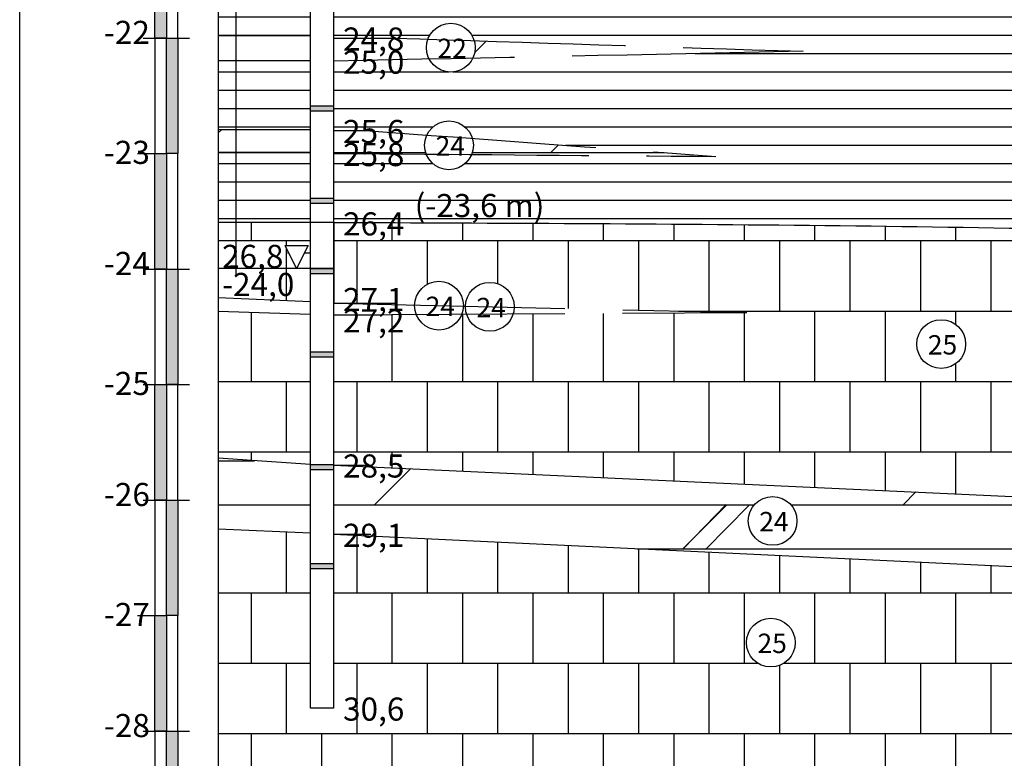
# Model space of a CAD drawing. Units: millimetres. Extents: x 358 to 762, y 264 to 1061.
# Drawn here: x 358 to 443, y 687 to 751 of the extents above; entities that cross this region are included whole.
import ezdxf

# ---------------------------------------------------------------- set-up
doc = ezdxf.new("R2010")
doc.units = ezdxf.units.MM
doc.linetypes.add('DASHX2', pattern=[2.5, 2, -0.5])
doc.styles.add('GEO', font='ARIAL.TTF', dxfattribs={"height": 2})
pattern_1 = [(180, (0, 0), (-3.33066907387547e-16, -1.5875), [])]
pattern_2 = [(0, (0, 0), (0, 6.095999999999999), []), (90, (0, 0), (-3.047999999999999, 6.095999999999999), [6.095999999999999, -6.095999999999999])]
pattern_3 = [(0, (0, 0), (0, 3.81), []), (45, (0, 0), (-7.619994806100591, 7.619994806100592), [5.388153672641492, -10.77630734528298])]

msp = doc.modelspace()

# ---------------------------------------------------------------- hatches: boundary and pattern name
h = msp.add_hatch()
h.set_pattern_fill('ANSI31', color=256, scale=0.5, angle=135, style=0)
h.set_pattern_definition(pattern_1)
edge = h.paths.add_edge_path()
edge.add_line((383.0790478669365, 763.0716169171184), (375.098706678098, 763.2098897659026))
edge.add_spline(control_points=[(375.098706678098, 763.2098897659026), (375.098706678098, 758.5582350060994), (375.098706678098, 753.906580246296), (375.098706678098, 749.2549254864927)], knot_values=[75.84770374045843, 75.84770374045843, 75.84770374045843, 75.84770374045843, 89.8026680198684, 89.8026680198684, 89.8026680198684, 89.8026680198684], degree=3, periodic=0)
edge.add_line((375.098706678098, 749.2549254864927), (383.0790478669366, 749.2549254864925))
edge.add_line((383.0790478669366, 749.2549254864925), (383.0790478669365, 763.0716169171184))
edge = h.paths.add_edge_path()
edge.add_line((383.0790478669365, 747.09906011557), (375.0987066780979, 747.0990601155698))
edge.add_spline(control_points=[(375.098706678098, 747.0990601155703), (375.098706678098, 745.1061339413078), (375.098706678098, 743.1132077670453), (375.098706678098, 741.1202815927828)], knot_values=[91.95853339079099, 91.95853339079099, 91.95853339079099, 91.95853339079099, 97.93731191357836, 97.93731191357836, 97.93731191357836, 97.93731191357836], degree=3, periodic=0)
edge.add_line((375.098706678098, 741.1202815927827), (383.0790478669366, 741.1202815927826))
edge.add_line((383.0790478669366, 741.1202815927826), (383.0790478669365, 747.09906011557))
edge = h.paths.add_edge_path()
edge.add_line((383.0790478669366, 739.138167365214), (375.0987066780979, 739.138167365214))
edge.add_spline(control_points=[(375.098706678098, 739.1381673652143), (375.0987066780979, 737.125658620833), (375.0987066780979, 735.1131498764516), (375.0987066780979, 733.1006411320703)], knot_values=[99.91942614114691, 99.91942614114691, 99.91942614114691, 99.91942614114691, 105.9569523742908, 105.9569523742908, 105.9569523742908, 105.9569523742908], degree=3, periodic=0)
edge.add_line((375.0987066780979, 733.1006411320702), (383.0790478669365, 733.1006411320701))
edge.add_line((383.0790478669365, 733.1006411320701), (383.0790478669366, 739.138167365214))
edge = h.paths.add_edge_path()
edge.add_spline(control_points=[(470.0790478669383, 782.0273345886517), (441.7457145336044, 782.3707542278881), (413.4123812002705, 782.7141738671246), (385.0790478669365, 783.0575935063612)], knot_values=[0, 0, 0, 0, 85.00624349680328, 85.00624349680328, 85.00624349680328, 85.00624349680328], degree=3, periodic=0)
edge.add_line((385.0790478669365, 783.057593506361), (385.0790478669365, 766.0575935063612))
edge.add_line((385.0790478669365, 766.0575935063612), (389.8607867006023, 766.0575935063612))
edge.add_line((389.8607867006023, 766.0575935063612), (393.8317891549474, 765.8627725325105))
edge.add_arc((394.9728197305994, 764.0874150737063), 2.110413438429605, 51.65349312638682, 122.7290454272007, ccw=False)
edge.add_line((396.2821536335738, 765.7425554338046), (398.9385679268274, 765.6122293447345))
edge.add_arc((400.4276676336621, 764.1167605405767), 2.110413438429605, 39.50480810130591, 134.8777304522823, ccw=False)
edge.add_line((402.0560018686901, 765.4592852145175), (470.0790478669383, 762.1220130224121))
edge.add_line((470.0790478669383, 762.1220130224121), (470.0790478669382, 782.0273345886516))
h.paths.add_polyline_path([(385.2925208918491, 763.9760902914616), (391.9323571810714, 763.9760902914616), (391.9323571810714, 767.5818201686785), (385.2925208918491, 767.5818201686785)], flags=25)
h.paths.add_polyline_path([(385.2925208918491, 780.9760902914616), (391.9323571810714, 780.9760902914616), (391.9323571810714, 784.5818201686785), (385.2925208918491, 784.5818201686785)], flags=9)
h = msp.add_hatch()
h.set_pattern_fill('ANSI31', color=256, scale=0.5, angle=135, style=0)
h.set_pattern_definition(pattern_1)
edge = h.paths.add_edge_path()
edge.add_spline(control_points=[(444.8847976110483, 746.5833875199246), (453.2828810296782, 747.0890776438614), (461.6809644483082, 747.5947677677982), (470.0790478669382, 748.100457891735)], knot_values=[0, 0, 0, 0, 25.23988408193339, 25.23988408193339, 25.23988408193339, 25.23988408193339], degree=3, periodic=0)
edge.add_line((470.0790478669382, 748.1004578917351), (470.0790478669382, 759.1548954911816))
edge.add_line((470.0790478669382, 759.1548954911816), (401.7583857104375, 762.4787635072315))
edge.add_arc((400.4276676336622, 764.1167605405767), 2.110413438429605, 225.3387960339348, 309.0906031806872, ccw=False)
edge.add_line((398.9442300730348, 762.6156749717885), (396.5889804702019, 762.7302602023406))
edge.add_arc((394.9728197305994, 764.0874150737063), 2.110413438429605, 214.4509243341926, 319.9784748804312, ccw=False)
edge.add_line((393.2325495286814, 762.8935538986025), (389.860786700598, 763.0575935063613))
edge.add_line((389.860786700598, 763.0575935063613), (385.0790478669365, 763.0575935063613))
edge.add_line((385.0790478669365, 763.0575935063613), (385.0790478669365, 749.0575935063612))
edge.add_line((385.0790478669365, 749.0575935063612), (390.3271280768145, 749.0575935063612))
edge.add_spline(control_points=[(390.3271280768122, 749.0575935063612), (391.2967449814931, 749.0261403596077), (392.2663618861739, 748.9946872128543), (393.2359787908547, 748.9632340661008)], knot_values=[0, 0, 0, 0, 2.910380762125851, 2.910380762125851, 2.910380762125851, 2.910380762125851], degree=3, periodic=0)
edge.add_arc((395.2144311408129, 748.2286789762338), 2.110413438429605, 16.65293244096148, 159.6311652464712, ccw=False)
edge.add_spline(control_points=[(397.2363301119403, 748.8334677258482), (406.7269907299853, 748.5256026919724), (416.2176513480305, 748.2177376580964), (425.7083119660756, 747.9098726242205)], knot_values=[6.912836257840185, 6.912836257840185, 6.912836257840185, 6.912836257840185, 35.39979430207433, 35.39979430207433, 35.39979430207433, 35.39979430207433], degree=3, periodic=0)
edge.add_spline(control_points=[(425.7083119660756, 747.9098726242205), (416.177016856683, 747.7099348707809), (406.6457217472904, 747.5099971173411), (397.1144266378978, 747.3100593639015)], knot_values=[0, 0, 0, 0, 28.60017577058294, 28.60017577058294, 28.60017577058294, 28.60017577058294], degree=3, periodic=0)
edge.add_arc((395.2144311408128, 748.2286789762337), 2.110413438429605, 208.2065093467639, 334.19692260413996, ccw=False)
edge.add_spline(control_points=[(393.3546298044729, 747.2311901941154), (390.5961024919607, 747.1733246315306), (387.8375751794487, 747.1154590689459), (385.0790478669365, 747.0575935063612)], knot_values=[32.36079973138715, 32.36079973138715, 32.36079973138715, 32.36079973138715, 40.63820223548685, 40.63820223548685, 40.63820223548685, 40.63820223548685], degree=3, periodic=0)
edge.add_line((385.0790478669365, 747.0575935063612), (385.0790478669366, 741.0575935063612))
edge.add_line((385.0790478669366, 741.0575935063612), (387.8226192792237, 741.0575935063611))
edge.add_spline(control_points=[(387.8226192792245, 741.0575935063612), (389.5946767754029, 740.9263623466609), (391.3667342715814, 740.7951311869605), (393.1387917677599, 740.6639000272601)], knot_values=[0, 0, 0, 0, 5.330730201702917, 5.330730201702917, 5.330730201702917, 5.330730201702917], degree=3, periodic=0)
edge.add_arc((395.0533587607252, 739.7760497524094), 2.110413438429605, 16.408061067564176, 155.1212304096836, ccw=False)
edge.add_spline(control_points=[(397.0778240117895, 740.3721917894652), (404.1017758076989, 739.8520273242348), (411.1257276036082, 739.3318628590046), (418.1496793995175, 738.8116983937743)], knot_values=[9.280549022294888, 9.280549022294888, 9.280549022294888, 9.280549022294888, 30.41010720791048, 30.41010720791048, 30.41010720791048, 30.41010720791048], degree=3, periodic=0)
edge.add_spline(control_points=[(418.1496793995175, 738.8116983937743), (411.1023313717301, 738.8675995153915), (404.0549833439429, 738.9235006370088), (397.0076353161555, 738.979401758626)], knot_values=[9.857794957790386, 9.857794957790386, 9.857794957790386, 9.857794957790386, 31.00050416076159, 31.00050416076159, 31.00050416076159, 31.00050416076159], degree=3, periodic=0)
edge.add_arc((395.0533587607251, 739.7760497524096), 2.110413438429605, 201.2689962984562, 337.8220572005259, ccw=False)
edge.add_spline(control_points=[(393.0866905358458, 739.0105035589279), (391.1078438474294, 739.0262002080723), (389.128997159013, 739.0418968572167), (387.1501504705966, 739.0575935063612)], knot_values=[0, 0, 0, 0, 5.936726826245112, 5.936726826245112, 5.936726826245112, 5.936726826245112], degree=3, periodic=0)
edge.add_line((387.150150470606, 739.0575935063612), (385.0790478669365, 739.0575935063612))
edge.add_line((385.0790478669365, 739.0575935063612), (385.0790478669365, 737.0575935063612))
edge.add_line((385.0790478669365, 737.0575935063612), (385.0790478669366, 733.1007528271232))
edge.add_spline(control_points=[(385.0905242912122, 733.1007084371588), (413.4233045915752, 732.9933521069804), (441.7560848919381, 732.8859957768019), (470.0790478669383, 731.9681787154577)], knot_values=[0, 0, 0, 0, 84.99606910411948, 84.99606910411948, 84.99606910411948, 84.99606910411951], degree=3, periodic=0)
edge.add_line((470.0790478669382, 731.9681787154577), (470.0790478669382, 744.8054427635932))
edge.add_spline(control_points=[(470.0790478669382, 744.8054427635934), (461.6809644483082, 745.3980910157038), (453.2828810296782, 745.9907392678142), (444.8847976110483, 746.5833875199246)], knot_values=[0, 0, 0, 0, 25.25690664972603, 25.25690664972603, 25.25690664972603, 25.25690664972603], degree=3, periodic=0)
h.paths.add_polyline_path([(396.1297095364297, 757.0605268918207, -1), (400.350536413289, 757.0605268918207, -1)], flags=16)
h.paths.add_polyline_path([(385.2925208918491, 746.9760902914618), (391.9323571810714, 746.9760902914618), (391.9323571810714, 750.5818201686787), (385.2925208918491, 750.5818201686787)], flags=24)
h.paths.add_polyline_path([(385.292520891849, 744.9760902914618), (391.9323571810714, 744.9760902914618), (391.9323571810714, 748.5818201686787), (385.292520891849, 748.5818201686787)], flags=24)
h.paths.add_polyline_path([(385.2925208918491, 738.9760902914617), (391.9323571810714, 738.9760902914617), (391.9323571810714, 742.5818201686786), (385.2925208918491, 742.5818201686786)], flags=24)
h.paths.add_polyline_path([(385.2925208918491, 736.9760902914618), (391.9323571810714, 736.9760902914618), (391.9323571810714, 740.5818201686787), (385.2925208918491, 740.5818201686787)], flags=24)
h.paths.add_polyline_path([(385.2925208918491, 760.9760902914616), (391.9323571810714, 760.9760902914616), (391.9323571810714, 764.5818201686785), (385.2925208918491, 764.5818201686785)], flags=9)
h.paths.add_polyline_path([(391.4316935859022, 732.3150292711722), (404.0756226445652, 732.3150292711722), (404.0756226445652, 736.2481807036415), (391.4316935859022, 736.2481807036415)], flags=24)
h.paths.add_polyline_path([(396.6669518414982, 755.7387233785549), (400.1122304979029, 755.7387233785549), (400.1122304979029, 758.2626700518601), (396.6669518414982, 758.2626700518601)], flags=8)
h.paths.add_polyline_path([(385.2925208918491, 730.9760902914616), (391.9323571810714, 730.9760902914616), (391.9323571810714, 734.5818201686785), (385.2925208918491, 734.5818201686785)], flags=9)
for points in [[(369.605857074801, 749.061850060991), (370.605857074801, 749.061850060991), (370.605857074801, 759.061850060991), (369.605857074801, 759.061850060991)], [(370.605857074801, 739.061850060991), (371.605857074801, 739.061850060991), (371.605857074801, 749.061850060991), (370.605857074801, 749.061850060991)], [(385.0790478669365, 743.1787886331676), (383.0790478669365, 743.1787886331676), (383.0790478669365, 742.7530797426883), (385.0790478669365, 742.7530797426884)], [(369.605857074801, 729.061850060991), (370.605857074801, 729.061850060991), (370.605857074801, 739.061850060991), (369.605857074801, 739.061850060991)], [(385.0790478669365, 735.1954751092921), (383.0790478669365, 735.1954751092921), (383.0790478669365, 734.7697662188128), (385.0790478669365, 734.769766218813)], [(370.605857074801, 719.061850060991), (371.605857074801, 719.061850060991), (371.605857074801, 729.061850060991), (370.605857074801, 729.061850060991)], [(385.0790478669365, 729.10064113207), (383.0790478669365, 729.10064113207), (383.0790478669365, 728.6749322415907), (385.0790478669365, 728.6749322415908)], [(385.0790478669365, 721.8884369751927), (383.0790478669365, 721.8884369751927), (383.0790478669365, 721.4627280847134), (385.0790478669365, 721.4627280847135)], [(369.605857074801, 709.061850060991), (370.605857074801, 709.061850060991), (370.605857074801, 719.061850060991), (369.605857074801, 719.061850060991)], [(385.0790478669365, 712.1437064932388), (383.0790478669365, 712.1437064932388), (383.0790478669365, 711.7179976027595), (385.0790478669365, 711.7179976027596)], [(370.605857074801, 699.061850060991), (371.605857074801, 699.061850060991), (371.605857074801, 709.061850060991), (370.605857074801, 709.061850060991)], [(385.0790478669365, 703.5653453332267), (383.0790478669365, 703.5653453332267), (383.0790478669365, 703.1396364427474), (385.0790478669365, 703.1396364427475)], [(369.605857074801, 689.061850060991), (370.605857074801, 689.061850060991), (370.605857074801, 699.061850060991), (369.605857074801, 699.061850060991)], [(370.605857074801, 679.061850060991), (371.605857074801, 679.061850060991), (371.605857074801, 689.061850060991), (370.605857074801, 689.061850060991)]]:
    msp.add_hatch(color=256).paths.add_polyline_path(points)
h = msp.add_hatch()
h.set_pattern_fill('DOLMIT', color=256, scale=0.6)
h.set_pattern_definition(pattern_3)
edge = h.paths.add_edge_path()
edge.add_line((383.0790478669365, 749.2549254864925), (375.098706678098, 749.2549254864925))
edge.add_spline(control_points=[(375.098706678098, 749.2549254864925), (375.098706678098, 748.5363036961851), (375.098706678098, 747.8176819058776), (375.098706678098, 747.0990601155702)], knot_values=[89.8026680198684, 89.8026680198684, 89.8026680198684, 89.8026680198684, 91.95853339079099, 91.95853339079099, 91.95853339079099, 91.95853339079099], degree=3, periodic=0)
edge.add_line((375.098706678098, 747.09906011557), (383.0790478669365, 747.09906011557))
edge.add_line((383.0790478669365, 747.09906011557), (383.0790478669365, 749.2549254864925))
edge = h.paths.add_edge_path()
edge.add_arc((395.2144311408128, 748.2286789762338), 2.110413438429605, 159.6311652464707, 180, ccw=False)
edge.add_spline(control_points=[(393.2359787908547, 748.9632340661008), (392.2663618861739, 748.9946872128543), (391.2967449814931, 749.0261403596077), (390.3271280768122, 749.0575935063612)], knot_values=[0, 0, 0, 0, 2.910380762125851, 2.910380762125851, 2.910380762125851, 2.910380762125851], degree=3, periodic=0)
edge.add_line((390.3271280768122, 749.0575935063612), (385.0790478669365, 749.0575935063612))
edge.add_line((385.0790478669365, 749.0575935063612), (385.0790478669365, 747.0575935063612))
edge.add_spline(control_points=[(385.0790478669365, 747.0575935063612), (387.8375751794511, 747.1154590689459), (390.5961024919656, 747.1733246315306), (393.3546298044801, 747.2311901941154)], knot_values=[32.36079973137992, 32.36079973137992, 32.36079973137992, 32.36079973137992, 40.63820223548685, 40.63820223548685, 40.63820223548685, 40.63820223548685], degree=3, periodic=0)
edge.add_arc((395.2144311408128, 748.2286789762338), 2.110413438429605, 180, 208.20650934677, ccw=False)
edge = h.paths.add_edge_path()
edge.add_spline(control_points=[(425.7083119660756, 747.9098726242205), (416.2176513480305, 748.2177376580964), (406.7269907299853, 748.5256026919724), (397.2363301119403, 748.8334677258482)], knot_values=[6.912836257840183, 6.912836257840183, 6.912836257840183, 6.912836257840183, 35.39979430207433, 35.39979430207433, 35.39979430207433, 35.39979430207433], degree=3, periodic=0)
edge.add_arc((395.2144311408128, 748.2286789762338), 2.110413438429605, 0, 16.652932440961024, ccw=False)
edge.add_arc((395.2144311408128, 748.2286789762338), 2.110413438429605, -25.803077395862772, 0, ccw=False)
edge.add_spline(control_points=[(397.1144266378978, 747.3100593639015), (406.6457217472904, 747.5099971173411), (416.177016856683, 747.7099348707809), (425.7083119660756, 747.9098726242205)], knot_values=[0, 0, 0, 0, 28.60017577058294, 28.60017577058294, 28.60017577058294, 28.60017577058294], degree=3, periodic=0)
h.paths.add_polyline_path([(385.2925208918491, 746.9760902914618), (391.9323571810714, 746.9760902914618), (391.9323571810714, 750.5818201686787), (385.2925208918491, 750.5818201686787)], flags=9)
h.paths.add_polyline_path([(385.292520891849, 744.9760902914618), (391.9323571810714, 744.9760902914618), (391.9323571810714, 748.5818201686787), (385.292520891849, 748.5818201686787)], flags=9)
h = msp.add_hatch()
h.set_pattern_fill('DOLMIT', color=256, scale=0.4)
h.set_pattern_definition([(0, (0, 0), (0, 2.54), []), (45, (0, 0), (-5.079996537400394, 5.079996537400395), [3.592102448427662, -7.184204896855324])])
edge = h.paths.add_edge_path()
edge.add_line((383.0790478669365, 741.1202815927826), (375.098706678098, 741.1202815927826))
edge.add_spline(control_points=[(375.098706678098, 741.1202815927827), (375.098706678098, 740.4595768502599), (375.098706678098, 739.798872107737), (375.098706678098, 739.1381673652141)], knot_values=[97.93731191357836, 97.93731191357836, 97.93731191357836, 97.93731191357836, 99.91942614114691, 99.91942614114691, 99.91942614114691, 99.91942614114691], degree=3, periodic=0)
edge.add_line((375.098706678098, 739.138167365214), (383.0790478669365, 739.138167365214))
edge.add_line((383.0790478669365, 739.138167365214), (383.0790478669365, 741.1202815927826))
edge = h.paths.add_edge_path()
edge.add_spline(control_points=[(418.1496793995175, 738.8116983937743), (411.1257276036082, 739.3318628590046), (404.1017758076989, 739.8520273242348), (397.0778240117895, 740.3721917894652)], knot_values=[9.280549022294888, 9.280549022294888, 9.280549022294888, 9.280549022294888, 30.41010720791048, 30.41010720791048, 30.41010720791048, 30.41010720791048], degree=3, periodic=0)
edge.add_arc((395.0533587607251, 739.7760497524096), 2.110413438429605, 0, 16.408061067560823, ccw=False)
edge.add_arc((395.0533587607251, 739.7760497524096), 2.110413438429605, -22.177942799474124, 0, ccw=False)
edge.add_spline(control_points=[(397.0076353161555, 738.979401758626), (404.0549833439429, 738.9235006370088), (411.1023313717301, 738.8675995153915), (418.1496793995175, 738.8116983937743)], knot_values=[9.857794957790384, 9.857794957790384, 9.857794957790384, 9.857794957790384, 31.00050416076159, 31.00050416076159, 31.00050416076159, 31.00050416076159], degree=3, periodic=0)
edge = h.paths.add_edge_path()
edge.add_spline(control_points=[(393.1387917677599, 740.6639000272601), (391.3667342715814, 740.7951311869605), (389.5946767754029, 740.9263623466609), (387.8226192792245, 741.0575935063612)], knot_values=[0, 0, 0, 0, 5.330730201702917, 5.330730201702917, 5.330730201702917, 5.330730201702917], degree=3, periodic=0)
edge.add_line((387.8226192792245, 741.0575935063612), (385.0790478669365, 741.0575935063612))
edge.add_line((385.0790478669365, 741.0575935063612), (385.0790478669365, 739.0575935063612))
edge.add_line((385.0790478669365, 739.0575935063612), (387.1501504705966, 739.0575935063612))
edge.add_spline(control_points=[(387.1501504705966, 739.0575935063612), (389.128997159013, 739.0418968572167), (391.1078438474294, 739.0262002080723), (393.0866905358458, 739.0105035589279)], knot_values=[0, 0, 0, 0, 5.936726826245112, 5.936726826245112, 5.936726826245112, 5.936726826245112], degree=3, periodic=0)
edge.add_arc((395.0533587607251, 739.7760497524096), 2.110413438429604, 180, 201.2689962984562, ccw=False)
edge.add_arc((395.0533587607251, 739.7760497524096), 2.110413438429605, 155.1212304096858, 180, ccw=False)
h.paths.add_polyline_path([(385.2925208918491, 738.9760902914617), (391.9323571810714, 738.9760902914617), (391.9323571810714, 742.5818201686786), (385.2925208918491, 742.5818201686786)], flags=9)
h.paths.add_polyline_path([(385.2925208918491, 736.9760902914618), (391.9323571810714, 736.9760902914618), (391.9323571810714, 740.5818201686787), (385.2925208918491, 740.5818201686787)], flags=9)
h = msp.add_hatch()
h.set_pattern_fill('AR-B88', color=256, scale=0.03, style=0)
h.set_pattern_definition(pattern_2)
edge = h.paths.add_edge_path()
edge.add_line((383.0790478669365, 725.1151237780449), (375.098706678098, 725.3927614845733))
edge.add_spline(control_points=[(375.0987066780979, 725.3927614845735), (375.098706678098, 721.1580411205646), (375.098706678098, 716.9233207565555), (375.098706678098, 712.6886003925466)], knot_values=[113.6648320217876, 113.6648320217876, 113.6648320217876, 113.6648320217876, 126.3689931138144, 126.3689931138144, 126.3689931138144, 126.3689931138144], degree=3, periodic=0)
edge.add_line((375.0987066780979, 712.6886003925464), (383.0790478669366, 712.1437064932388))
edge.add_line((383.0790478669366, 712.1437064932388), (383.0790478669365, 716.0730971600924))
edge.add_line((383.0790478669365, 716.0730971600924), (383.0790478669365, 725.1151237780449))
edge = h.paths.add_edge_path()
edge.add_line((383.0790478669365, 733.1006411320701), (375.0987066780979, 733.1006411320701))
edge.add_spline(control_points=[(375.0987066780979, 733.1006411320703), (375.0987066780979, 730.9279725037902), (375.0987066780979, 728.75530387551), (375.0987066780979, 726.5826352472297)], knot_values=[105.9569523742908, 105.9569523742908, 105.9569523742908, 105.9569523742908, 112.4749582591314, 112.4749582591314, 112.4749582591314, 112.4749582591314], degree=3, periodic=0)
edge.add_line((375.098706678098, 726.5826352472295), (383.0790478669366, 726.2177556820435))
edge.add_line((383.0790478669366, 726.2177556820435), (383.0790478669365, 733.1006411320701))
edge = h.paths.add_edge_path()
edge.add_spline(control_points=[(470.0790478669383, 731.9681787154577), (441.7560848919381, 732.8859957768019), (413.4233045915752, 732.9933521069804), (385.0905242912122, 733.1007084371588)], knot_values=[0, 2.842170943040401e-14, 2.842170943040401e-14, 2.842170943040401e-14, 84.99606910411951, 84.99606910411951, 84.99606910411951, 84.99606910411951], degree=3, periodic=0)
edge.add_line((385.1076149877508, 733.1006411320702), (385.0905242912122, 733.1006411320702))
edge.add_line((385.0905242912122, 733.1006411320702), (385.0905242912122, 726.1007084371588))
edge.add_line((385.0905242912122, 726.1007084371588), (392.0787665781928, 725.9430591122411))
edge.add_arc((394.1886432071826, 725.8954619322121), 2.110413438429625, -1.2923291386726987, 178.7076708613243, ccw=False)
edge.add_line((396.2985198361725, 725.8478647521832), (396.4793463868473, 725.8437854454749))
edge.add_arc((398.5892230158372, 725.7961882654458), 2.110413438429626, -1.2923291386757114, 178.7076708613243, ccw=False)
edge.add_line((400.6990996448271, 725.7485910854168), (420.8134202044075, 725.2948276171264))
edge.add_line((420.8134202044075, 725.2948276171264), (400.6092071888793, 725.1850345844754))
edge.add_arc((398.5892230158373, 725.796188265446), 2.110413438429605, 197.4560880060929, 343.16661533459643, ccw=False)
edge.add_line((396.5760001642263, 725.1631174709404), (396.1670913060782, 725.1608953926253))
edge.add_arc((394.1886432071826, 725.8954619322121), 2.110413438429605, 200.9918696773023, 339.630833663388, ccw=False)
edge.add_line((392.2182952287901, 725.1394369821288), (385.0790478669365, 725.10064113207))
edge.add_line((385.0790478669365, 725.10064113207), (385.0790478669365, 712.1006411320701))
edge.add_line((385.0790478669365, 712.1006411320701), (470.0790478669382, 708.1746400249036))
edge.add_line((470.0790478669382, 708.1746400249036), (470.0790478669382, 731.9681787154577))
h.paths.add_polyline_path([(435.5328864625353, 722.5667050676075, -1), (439.7537133393945, 722.5667050676075, -1)], flags=16)
h.paths.add_polyline_path([(436.0629844439135, 721.2091799358903), (439.5225517476987, 721.2091799358903), (439.5225517476987, 723.7759925513371), (436.0629844439135, 723.7759925513371)], flags=8)
h.paths.add_polyline_path([(385.292520891063, 724.4299464039066), (391.9323571802853, 724.4299464039066), (391.9323571802853, 728.0356762811235), (385.292520891063, 728.0356762811235)], flags=24)
h.paths.add_polyline_path([(385.2925208918491, 722.576567541633), (391.9323571810714, 722.576567541633), (391.9323571810714, 726.18229741885), (385.2925208918491, 726.18229741885)], flags=24)
h.paths.add_polyline_path([(385.2925208918491, 710.0191379171705), (391.9323571810714, 710.0191379171705), (391.9323571810714, 713.6248677943875), (385.2925208918491, 713.6248677943875)], flags=25)
h.paths.add_polyline_path([(391.4316935859022, 732.3150292711722), (404.0756226445652, 732.3150292711722), (404.0756226445652, 736.2481807036415), (391.4316935859022, 736.2481807036415)], flags=9)
h.paths.add_polyline_path([(385.2925208918491, 730.9760902914616), (391.9323571810714, 730.9760902914616), (391.9323571810714, 734.5818201686785), (385.2925208918491, 734.5818201686785)], flags=9)
h.paths.add_polyline_path([(381.8706753184278, 729.10064113207), (382.8684633164639, 731.1037339437946), (380.874042451628, 731.1037339437945)], flags=0)
h = msp.add_hatch()
h.set_pattern_fill('DOLMIT', color=256, scale=0.6)
h.set_pattern_definition(pattern_3)
edge = h.paths.add_edge_path()
edge.add_line((383.0790478669365, 712.1437064932388), (375.098706678098, 712.6886003925465))
edge.add_spline(control_points=[(375.098706678098, 712.6886003925465), (375.098706678098, 710.6411219743828), (375.098706678098, 708.5936435562191), (375.098706678098, 706.5461651380556)], knot_values=[126.3689931138144, 126.3689931138144, 126.3689931138144, 126.3689931138144, 132.5114283683054, 132.5114283683054, 132.5114283683054, 132.5114283683054], degree=3, periodic=0)
edge.add_line((375.098706678098, 706.5461651380556), (383.0790478669365, 706.1994151501899))
edge.add_line((383.0790478669365, 706.1994151501899), (383.0790478669365, 712.1437064932388))
h.paths.add_polyline_path([(470.0790478669382, 708.1746400249039), (385.0790478669365, 712.1006411320701), (385.0790478669365, 706.1006411320701), (470.0790478669382, 702.066850138182)])
h.paths.add_polyline_path([(420.9454555668162, 707.2643165130785, -1), (425.1662824436754, 707.2643165130785, -1)], flags=16)
h.paths.add_polyline_path([(421.4826978718846, 705.9425129998127), (424.9279765282894, 705.9425129998127), (424.9279765282894, 708.4664596731179), (421.4826978718846, 708.4664596731179)], flags=8)
h.paths.add_polyline_path([(385.2925208918491, 710.0191379171705), (391.9323571810714, 710.0191379171705), (391.9323571810714, 713.6248677943875), (385.2925208918491, 713.6248677943875)], flags=9)
h.paths.add_polyline_path([(385.2925208918491, 704.0191379171705), (391.9323571810714, 704.0191379171705), (391.9323571810714, 707.6248677943875), (385.2925208918491, 707.6248677943875)], flags=25)
h = msp.add_hatch()
h.set_pattern_fill('AR-B88', color=256, scale=0.03, style=0)
h.set_pattern_definition(pattern_2)
edge = h.paths.add_edge_path()
edge.add_line((751.5395015302583, 705.7954410190347), (738.0790478669383, 706.0545578303562))
edge.add_line((738.0790478669383, 706.0545578303562), (738.0790478669383, 691.10064113207))
edge.add_line((738.0790478669383, 691.10064113207), (738.0790478669383, 691.0575935063608))
edge.add_line((738.0790478669383, 691.0575935063608), (736.0790478669383, 691.0575935063608))
edge.add_line((736.0790478669383, 691.0575935063608), (736.0790478669384, 706.0930582877409))
edge.add_line((736.0790478669384, 706.0930582877409), (598.7221211844007, 708.7372105388564))
edge.add_arc((598.639929336276, 710.8460228541671), 2.110413438429605, 265.56236130713495, 272.23199739758275, ccw=False)
edge.add_line((598.4766382184156, 708.7419361420917), (594.5070883400393, 708.8183508850561))
edge.add_arc((593.9219462489318, 710.8460228541671), 2.110413438429604, 251.6973675222051, 286.096991182536, ccw=False)
edge.add_line((593.2592002910899, 708.8423730153809), (582.0790478669383, 709.057593506361))
edge.add_line((582.0790478669383, 709.057593506361), (582.0790478669383, 705.057593506361))
edge.add_line((582.0790478669383, 705.057593506361), (580.0790478669383, 705.057593506361))
edge.add_line((580.0790478669383, 705.057593506361), (580.0790478669383, 708.9888880104118))
edge.add_line((580.0790478669383, 708.9888880104118), (472.0790478669381, 702.0575935063608))
edge.add_line((472.0790478669381, 702.0575935063608), (472.0790478669382, 696.0575935063608))
edge.add_line((472.0790478669382, 696.0575935063608), (470.0790478669382, 696.0575935063608))
edge.add_line((470.0790478669382, 696.0575935063608), (470.0790478669383, 702.066850138182))
edge.add_line((470.0790478669383, 702.066850138182), (385.0790478669365, 706.1006411320701))
edge.add_line((385.0790478669365, 706.1006411320701), (385.0790478669365, 691.1006411320701))
edge.add_line((385.0790478669365, 691.1006411320701), (385.0790478669365, 691.057593506361))
edge.add_line((385.0790478669365, 691.057593506361), (384.0790478669381, 691.057593506361))
edge.add_line((384.0790478669381, 691.057593506361), (384.0790478669382, 679.0541022738729))
edge.add_spline(control_points=[(384.0790478669381, 679.0541022738729), (506.5658657547115, 678.9713875516175), (629.052683642485, 678.8886728293619), (751.5395015302583, 678.8059581071066)], knot_values=[11.47319340815741, 11.47319340815741, 11.47319340815741, 11.47319340815741, 378.933730856712, 378.933730856712, 378.933730856712, 378.933730856712], degree=3, periodic=0)
edge.add_line((751.5395015302583, 678.8059581071066), (751.5395015302583, 705.7954410190347))
h.paths.add_polyline_path([(420.7926762246006, 696.727136464609, -1), (425.0135031014598, 696.727136464609, -1)], flags=16)
h.paths.add_polyline_path([(726.4697637031104, 700.8628840741044, -1), (722.2489368262512, 700.8628840741044, -1)], flags=16)
edge = h.paths.add_edge_path()
edge.add_line((384.0790478669381, 691.057593506361), (383.0790478669365, 691.057593506361))
edge.add_line((383.0790478669365, 691.057593506361), (383.0790478669365, 706.19941515019))
edge.add_line((383.0790478669365, 706.19941515019), (375.098706678098, 706.5461651380557))
edge.add_spline(control_points=[(375.098706678098, 706.5461651380556), (375.098706678098, 697.3841656428342), (375.098706678098, 688.2221661476128), (375.098706678098, 679.0601666523914)], knot_values=[132.5114283683054, 132.5114283683054, 132.5114283683054, 132.5114283683054, 159.9974268539694, 159.9974268539694, 159.9974268539694, 159.9974268539694], degree=3, periodic=0)
edge.add_spline(control_points=[(375.098706678098, 679.0601666523914), (378.0921537410447, 679.0581451928853), (381.0856008039914, 679.0561237333791), (384.0790478669381, 679.0541022738729)], knot_values=[2.492850171695579, 2.492850171695579, 2.492850171695579, 2.492850171695579, 11.47319340815741, 11.47319340815741, 11.47319340815741, 11.47319340815741], degree=3, periodic=0)
edge.add_line((384.0790478669381, 679.0541022738729), (384.0790478669381, 691.057593506361))
h.paths.add_polyline_path([(722.7790348076295, 699.5053589423873), (726.2386021114147, 699.5053589423873), (726.2386021114147, 702.072171557834), (722.7790348076295, 702.072171557834)], flags=8)
h.paths.add_polyline_path([(421.3227742059788, 695.3696113328918), (424.782341509764, 695.3696113328918), (424.782341509764, 697.9364239483386), (421.3227742059788, 697.9364239483386)], flags=8)
h.paths.add_polyline_path([(582.2925208918508, 702.9760902914612), (588.9323571810731, 702.9760902914612), (588.9323571810731, 706.5818201686782), (582.2925208918508, 706.5818201686782)], flags=24)
h.paths.add_polyline_path([(582.2925208918508, 706.9760902914612), (588.9323571810731, 706.9760902914612), (588.9323571810731, 710.5818201686782), (582.2925208918508, 710.5818201686782)], flags=9)
h.paths.add_polyline_path([(738.2925208918508, 704.0191379171704), (744.9323571810731, 704.0191379171704), (744.9323571810731, 707.6248677943873), (738.2925208918508, 707.6248677943873)], flags=24)
h.paths.add_polyline_path([(738.2925208918508, 688.9760902914612), (744.9323571810731, 688.9760902914612), (744.9323571810731, 692.5818201686782), (738.2925208918508, 692.5818201686782)], flags=24)
h.paths.add_polyline_path([(385.2925208918491, 704.0191379171705), (391.9323571810714, 704.0191379171705), (391.9323571810714, 707.6248677943875), (385.2925208918491, 707.6248677943875)], flags=24)
h.paths.add_polyline_path([(472.2925208918507, 693.9760902914614), (478.9323571810731, 693.9760902914614), (478.9323571810731, 697.5818201686784), (472.2925208918507, 697.5818201686784)], flags=24)
h.paths.add_polyline_path([(472.2925208918507, 699.9760902914614), (478.9323571810731, 699.9760902914614), (478.9323571810731, 703.5818201686784), (472.2925208918507, 703.5818201686784)], flags=24)
h.paths.add_polyline_path([(385.2925208918491, 688.9760902914613), (391.9323571810714, 688.9760902914613), (391.9323571810714, 692.5818201686783), (385.2925208918491, 692.5818201686783)], flags=24)

# ---------------------------------------------------------------- linework, layer by layer
for p, q in [((383.0790478669365, 716.0730971600924), (383.0790478669366, 997.0575935063613)), ((376.6339626705176, 728.4556448895182), (376.6339626705176, 964.0575935063612)), ((385.0790478669365, 783.0575935063612), (385.0790478669365, 727.0575935063612)), ((385.0790478669365, 783.0575935063612), (385.0790478669365, 735.0575935063612)), ((385.0790478669365, 763.0575935063612), (385.0790478669365, 749.0575935063612)), ((371.605857074801, 749.061850060991), (371.605857074801, 759.061850060991)), ((368.605857074801, 749.061850060991), (372.605857074801, 749.061850060991)), ((369.605857074801, 749.061850060991), (369.605857074801, 739.061850060991)), ((383.0790478669365, 749.2549254864925), (375.098706678098, 749.2549254864925)), ((385.0790478669365, 749.0575935063612), (390.3271280768122, 749.0575935063612)), ((385.0790478669365, 749.0575935063612), (385.0790478669365, 747.0575935063612)), ((383.0790478669366, 747.09906011557), (375.098706678098, 747.09906011557)), ((385.0790478669365, 747.0575935063612), (385.0790478669365, 731.0575935063612)), ((385.0790478669365, 747.0575935063612), (385.0790478669365, 741.0575935063612)), ((383.0790478669365, 743.1787886331676), (385.0790478669365, 743.1787886331676)), ((383.0790478669364, 742.7530797426883), (385.0790478669364, 742.7530797426884)), ((383.0790478669365, 741.1202815927826), (375.098706678098, 741.1202815927826)), ((385.0790478669365, 741.0575935063612), (387.8226192792245, 741.0575935063612)), ((385.0790478669365, 741.0575935063612), (385.0790478669365, 739.0575935063612)), ((371.605857074801, 729.061850060991), (371.605857074801, 739.061850060991)), ((383.0790478669365, 739.138167365214), (375.098706678098, 739.138167365214)), ((385.0790478669365, 739.0575935063612), (387.1501504705966, 739.0575935063612)), ((385.0790478669365, 739.0575935063612), (385.0790478669365, 737.0575935063612)), ((383.0790478669365, 735.1954751092921), (385.0790478669365, 735.1954751092921)), ((383.0790478669365, 734.7697662188128), (385.0790478669365, 734.769766218813)), ((385.0790478669365, 735.0575935063612), (385.0790478669365, 716.0730971600924)), ((385.0790478669365, 735.057593506361), (385.0790478669365, 691.057593506361)), ((385.0790478661504, 733.1006411320701), (375.0987066773118, 733.1006411320701)), ((385.0790478661504, 733.1006411320701), (385.0790478661504, 725.1006411320701)), ((385.0905242912122, 733.1007084371588), (385.0905242912122, 726.1007084371588)), ((380.8740424516281, 731.1037339437945), (382.8684633164639, 731.1037339437945)), ((381.8706753184279, 729.1006411320701), (380.8740424516281, 731.1037339437945)), ((382.8684633164639, 731.1037339437945), (381.8706753184279, 729.1006411320701)), ((381.0768368127528, 730.4587377012426), (381.1949584124497, 730.4587377012426)), ((382.5471754031781, 730.4587377012426), (383.0712576775886, 730.4587377012426)), ((368.605857074801, 729.061850060991), (372.605857074801, 729.061850060991)), ((369.605857074801, 729.061850060991), (369.605857074801, 719.061850060991)), ((385.0790478653643, 729.1006411320701), (375.0987066773118, 729.1006411320701)), ((383.0790478669365, 729.10064113207), (385.0790478669365, 729.10064113207)), ((383.0790478669365, 728.6749322415907), (385.0790478669365, 728.6749322415908)), ((383.0790478669365, 726.2177556820434), (375.098706678098, 726.5826352472295)), ((385.0905242912122, 726.1007084371588), (390.5623549838965, 726.1007084371588)), ((383.0790478669365, 725.115123778045), (375.098706678098, 725.3927614845734)), ((385.0790478661504, 725.1006411320701), (389.0512669208974, 725.1006411320701)), ((385.0790478669365, 725.1006411320701), (385.0790478669365, 712.1006411320701)), ((383.0790478669365, 721.8884369751927), (385.0790478669365, 721.8884369751927)), ((383.0790478669364, 721.4627280847134), (385.0790478669364, 721.4627280847135)), ((368.605857074801, 719.061850060991), (372.605857074801, 719.061850060991)), ((371.605857074801, 709.061850060991), (371.605857074801, 719.061850060991)), ((383.0790478669365, 691.057593506361), (383.0790478669365, 716.0730971600924)), ((383.0790478669365, 712.1437064932388), (375.098706678098, 712.6886003925465)), ((383.0790478669365, 712.1437064932388), (385.0790478669365, 712.1437064932388)), ((383.0790478669364, 711.7179976027595), (385.0790478669364, 711.7179976027596)), ((385.0790478669365, 712.1006411320701), (388.4268466104595, 712.1006411320701)), ((385.0790478669365, 712.1006411320701), (385.0790478669365, 706.1006411320701)), ((385.0790478669365, 712.1006411320701), (470.0790478669383, 708.1746400249039)), ((368.605857074801, 709.061850060991), (372.605857074801, 709.061850060991)), ((369.605857074801, 709.061850060991), (369.605857074801, 699.061850060991)), ((419.0416607265214, 708.6689523823563), (415.3109467573175, 704.858887354055)), ((420.9881190773793, 708.5878869147311), (417.2574051081755, 704.7778218864298)), ((383.0790478669365, 706.1994151501899), (375.098706678098, 706.5461651380556)), ((385.0790478669365, 706.1006411320701), (388.2850754239935, 706.1006411320701)), ((385.0790478669365, 706.1006411320701), (385.0790478669365, 691.1006411320701)), ((385.0790478669365, 706.1006411320701), (470.0790478669381, 702.066850138182)), ((383.0790478669365, 703.5653453332267), (385.0790478669365, 703.5653453332267)), ((383.0790478669364, 703.1396364427474), (385.0790478669364, 703.1396364427475)), ((371.605857074801, 689.061850060991), (371.605857074801, 699.061850060991)), ((385.0790478669365, 691.057593506361), (383.0790478669365, 691.057593506361)), ((368.605857074801, 689.061850060991), (372.605857074801, 689.061850060991)), ((369.605857074801, 689.061850060991), (369.605857074801, 679.061850060991))]:
    msp.add_line(p, q)
at = {"ltscale": 7}
for p, q in [((368.105857074801, 739.061850060991), (370.605857074801, 739.061850060991)), ((368.105857074801, 699.061850060991), (370.605857074801, 699.061850060991))]:
    msp.add_line(p, q, dxfattribs=at)
at = {"linetype": 'DASHX2', "ltscale": 10}
for p in [(385.0905242912122, 726.1007084371588), (385.0790478669365, 725.1006411320701)]:
    msp.add_line(p, (420.8134202044048, 725.2948276171264), dxfattribs=at)
msp.add_lwpolyline([(357.9139512590518, 1061.203419404051), (761.5524493256598, 1061.203419404051), (761.5524493256598, 622.5979840736827), (357.9139512590518, 622.5979840736827)], close=True)
for points in [[(369.605857074801, 759.061850060991), (370.605857074801, 759.061850060991), (370.605857074801, 749.061850060991), (369.605857074801, 749.061850060991), (369.605857074801, 759.061850060991)], [(370.605857074801, 749.061850060991), (371.605857074801, 749.061850060991), (371.605857074801, 739.061850060991), (370.605857074801, 739.061850060991), (370.605857074801, 749.061850060991)], [(369.605857074801, 739.061850060991), (370.605857074801, 739.061850060991), (370.605857074801, 729.061850060991), (369.605857074801, 729.061850060991), (369.605857074801, 739.061850060991)], [(370.605857074801, 729.061850060991), (371.605857074801, 729.061850060991), (371.605857074801, 719.061850060991), (370.605857074801, 719.061850060991), (370.605857074801, 729.061850060991)], [(369.605857074801, 719.061850060991), (370.605857074801, 719.061850060991), (370.605857074801, 709.061850060991), (369.605857074801, 709.061850060991), (369.605857074801, 719.061850060991)], [(370.605857074801, 709.061850060991), (371.605857074801, 709.061850060991), (371.605857074801, 699.061850060991), (370.605857074801, 699.061850060991), (370.605857074801, 709.061850060991)], [(369.605857074801, 699.061850060991), (370.605857074801, 699.061850060991), (370.605857074801, 689.061850060991), (369.605857074801, 689.061850060991), (369.605857074801, 699.061850060991)], [(370.605857074801, 689.061850060991), (371.605857074801, 689.061850060991), (371.605857074801, 679.061850060991), (370.605857074801, 679.061850060991), (370.605857074801, 689.061850060991)]]:
    msp.add_lwpolyline(points)
at = {"color": 7, "ltscale": 5}
for centre in [(395.2144311408128, 748.2286789762338), (395.0533587607251, 739.7760497524096), (394.1886432071826, 725.8954619322122), (398.5892230158372, 725.7961882654458), (437.6432999009648, 722.5667050676075), (423.0558690052458, 707.2643165130785), (422.9030896630302, 696.727136464609)]:
    msp.add_circle(centre, 2.110413438429605, dxfattribs=at)
for points in [[(375.098706678098, 839.057593506361), (375.098706678098, 659.061850060991)], [(385.0905242912122, 733.1007084371588), (470.0790478669381, 731.9681787154576), (580.0790478669383, 728.1228056743266), (738.0790478661521, 733.10064113207), (751.5395015302583, 733.10064113207)]]:
    msp.add_spline(points, degree=3)
at = {"linetype": 'DASHX2', "ltscale": 10}
for points in [[(390.3271280768122, 749.0575935063612), (425.7083119660756, 747.9098726242205)], [(425.7083119660756, 747.9098726242205), (385.0790478669365, 747.0575935063612)], [(387.8226192792245, 741.0575935063612), (418.1496793995175, 738.8116983937743)], [(387.1501504705966, 739.0575935063612), (418.1496793995175, 738.8116983937743)]]:
    msp.add_spline(points, degree=3, dxfattribs=at)

# ---------------------------------------------------------------- texts
at = {"color": 7, "ltscale": 1.4, "style": 'GEO'}
for s, height, p in [('-22', 2, (365.2033302043841, 748.5485067852803)), ('24,8', 2, (385.8934758713852, 747.9726796502613)), ('22', 1.675772564794044, (394.0619177863359, 747.3275332418523)), ('25,0', 2, (385.8934758713852, 745.9726796502613)), ('25,6', 2, (385.8934758713852, 739.9726796502612)), ('24', 1.675772564794044, (393.9008454062482, 738.874904018028)), ('-23', 2, (365.2033302043841, 738.1633323204927)), ('25,8', 2, (385.8934758713852, 737.9726796502613)), ('(-23,6 m)', 2, (392.087218824647, 733.5585490528912)), ('26,4', 2, (385.8934758713852, 731.9726796502611)), ('26,8', 2, (375.4279007701402, 729.158614421767)), ('-24', 2, (365.2033302043841, 728.5485067852803)), ('-24,0', 2, (375.4279007701402, 726.7309149699684)), ('27,1', 2, (385.8934758705991, 725.4265357627061)), ('24', 1.675772564794044, (393.0361298527057, 724.9943161978307)), ('24', 1.675772564794044, (397.4367096613603, 724.8950425310643)), ('27,2', 2, (385.8934758713852, 723.5731569004325)), ('25', 1.675772564794044, (436.4907865464879, 721.6655593332259)), ('-25', 2, (365.2033302043841, 718.1633323204927)), ('28,5', 2, (385.8934758713852, 711.01572727597)), ('-26', 2, (365.2033302043841, 708.5485067852803)), ('24', 1.675772564794044, (421.9033556507688, 706.3631707786969)), ('29,1', 2, (385.8934758713852, 705.01572727597)), ('-27', 2, (365.2033302043841, 698.1633323204927)), ('25', 1.675772564794044, (421.7505763085533, 695.8259907302274)), ('30,6', 2, (385.8934758713852, 689.9726796502608)), ('-28', 2, (365.2033302043841, 688.5485067852803))]:
    msp.add_text(s, height=height, dxfattribs=at).set_placement(p)

doc.saveas('drawing.dxf')
